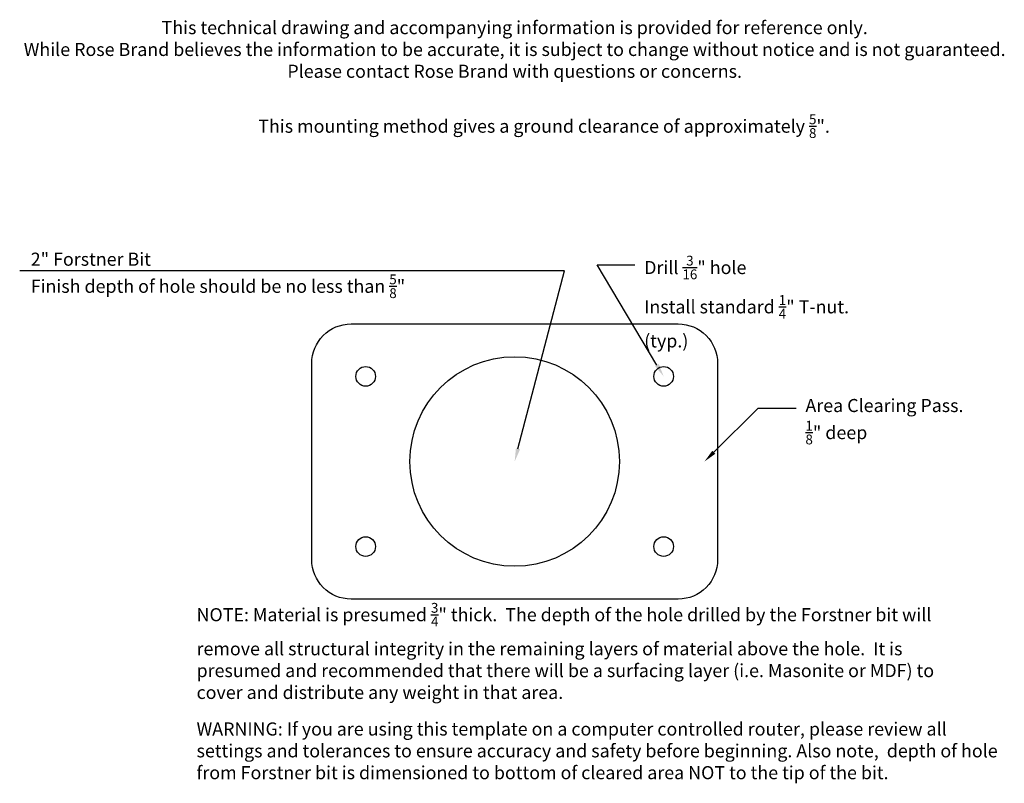
# Model space of a CAD drawing. Units: inches. Extents: x 13.96 to 23.36, y 8.08 to 15.37.
import ezdxf
from ezdxf import colors
from ezdxf.entities.mleader import LeaderData, LeaderLine
from ezdxf.math import Vec2, Vec3

# ---------------------------------------------------------------- set-up
doc = ezdxf.new("R2010")
doc.units = ezdxf.units.IN
doc.header["$MEASUREMENT"] = 0
for name, color, linetype in [('1_8inch clearing', 90, 'Continuous'), ('2inch Forstner', 1, 'Continuous'), ('3_16inch drill bit', 160, 'Continuous'), ('Pallet Master', 210, 'Continuous')]:
    doc.layers.add(name, color=color, linetype=linetype)
doc.styles.add('Anno 1_8', font='comic.TTF', dxfattribs={"height": 0.125})
doc.styles.add('Standard Anno 1_8', font='stylu.ttf', dxfattribs={"height": 0.125})

msp = doc.modelspace()

# ---------------------------------------------------------------- linework, layer by layer
at = {"layer": '1_8inch clearing'}
msp.add_lwpolyline([(20.245, 9.8384), (17.12, 9.8384, -0.414214), (16.745, 10.2134), (16.745, 12.0884, -0.414214), (17.12, 12.4634), (20.245, 12.4634, -0.414214), (20.62, 12.0884), (20.62, 10.2134, -0.414214)], format="xyb", close=True, dxfattribs=at)
at = {"layer": '2inch Forstner'}
msp.add_circle((18.6825, 11.1509), 1, dxfattribs=at)
at = {"layer": '3_16inch drill bit'}
for centre in [(17.26, 11.9634), (20.105, 11.9634), (17.26, 10.3389), (20.105, 10.3389)]:
    msp.add_circle(centre, 0.0938, dxfattribs=at)

# ---------------------------------------------------------------- texts
at = {"layer": 'Pallet Master', "insert": (18.6825, 15.0836), "char_height": 0.125, "width": 86.371636, "attachment_point": 5, "style": 'Anno 1_8'}
msp.add_mtext('{\\fSwis721 Lt BT|b1|i0|c0|p34;This technical drawing and accompanying information is provided for reference only.  \\PWhile Rose Brand believes the information to be accurate, it is subject to change without notice and is not guaranteed. \\PPlease contact Rose Brand with questions or concerns.}', dxfattribs=at)
at = {"layer": 'Pallet Master', "char_height": 0.125, "attachment_point": 1}
for s, width, insert, style in [('\\A1;This mounting method gives a ground clearance of approximately {\\H0.75x;\\S5/8;}".', 6.94879, (16.2348, 14.4636), 'Anno 1_8'), ('\\A1;NOTE: Material is presumed {\\H0.75x;\\S3/4;}" thick.  The depth of the hole drilled by the Forstner bit will remove all structural integrity in the remaining layers of material above the hole.  It is presumed and recommended that there will be a surfacing layer (i.e. Masonite or MDF) to cover and distribute any weight in that area.', 7.493784, (15.6454, 9.8014), 'Standard Anno 1_8'), ('\\A1;WARNING: If you are using this template on a computer controlled router, please review all settings and tolerances to ensure accuracy and safety before beginning. Also note,  depth of hole from Forstner bit is dimensioned to bottom of cleared area NOT to the tip of the bit.', 7.719068, (15.6454, 8.6606), 'Standard Anno 1_8')]:
    msp.add_mtext_dynamic_manual_height_columns(s, width=width, gutter_width=0.3125, heights=[0], dxfattribs=dict(at, insert=insert, style=style))

# ---------------------------------------------------------------- leaders
at = {"layer": 'Pallet Master'}
ml = msp.add_multileader_mtext('Standard', dxfattribs=at)
ml.set_content('\\A1;2" Forstner Bit\\P\\pq*;Finish depth of hole should be no less than {\\H0.75x;\\S5/8;}"', color=256, style='Standard Anno 1_8')
ml.set_leader_properties()
ml.build(insert=Vec2(0, 0))
ml.multileader.update_dxf_attribs({"text_right_attachment_type": 6, "dogleg_length": 0.36, "arrow_head_size": 0.125})
ctx = ml.context
ctx.base_point, ctx.char_height, ctx.arrow_head_size, ctx.landing_gap_size, ctx.plane_origin = Vec3(13.972, 13.0571), 0.125, 0.125, 0.09, Vec3(18.6825, 11.1509)
ctx.right_attachment = 6
notes = []
notes.append((ctx, [(0, (1, 1, 0), (19.1582, 12.9701), (-1, 0), 1.3137, [(0, [(18.6825, 11.1509)], 0, [])])]))
ctx.mtext.insert, ctx.mtext.width, ctx.mtext.flow_direction = Vec3(14.062, 13.1441), 6.11268, 5
ml = msp.add_multileader_mtext('Standard', dxfattribs=at)
ml.set_content('\\A1;Drill {\\H0.75x;\\S3/16;}" hole \\PInstall standard {\\H0.75x;\\S1/4;}" T-nut.\\P(typ.)', color=256, style='Standard Anno 1_8')
ml.set_leader_properties()
ml.build(insert=Vec2(0, 0))
ml.multileader.update_dxf_attribs({"text_right_attachment_type": 6, "dogleg_length": 0.36, "arrow_head_size": 0.125})
ctx = ml.context
ctx.base_point, ctx.char_height, ctx.arrow_head_size, ctx.landing_gap_size, ctx.plane_origin = Vec3(19.829, 13.0278), 0.125, 0.125, 0.09, Vec3(20.105, 11.9009)
ctx.right_attachment = 6
notes.append((ctx, [(0, (1, 1, 0), (19.469, 13.0278), (1, 0), 0.36, [(0, [(20.105, 11.9634)], 0, [])])]))
ctx.mtext.insert, ctx.mtext.flow_direction = Vec3(19.919, 13.1148), 5
ml = msp.add_multileader_mtext('Standard', dxfattribs=at)
ml.set_content('\\A1;Area Clearing Pass. \\P{\\H0.75x;\\S1/8;}" deep', color=256, style='Standard Anno 1_8')
ml.set_leader_properties()
ml.build(insert=Vec2(0, 0))
ml.multileader.update_dxf_attribs({"text_right_attachment_type": 6, "dogleg_length": 0.36, "arrow_head_size": 0.125})
ctx = ml.context
ctx.base_point, ctx.char_height, ctx.arrow_head_size, ctx.landing_gap_size, ctx.plane_origin = Vec3(21.3687, 11.6609), 0.125, 0.125, 0.09, Vec3(20.4104, 20.3503)
ctx.right_attachment = 6
notes.append((ctx, [(0, (1, 1, 0), (21.0087, 11.6609), (1, 0), 0.36, [(0, [(20.495, 11.1509)], 0, [])])]))
ctx.mtext.insert, ctx.mtext.flow_direction = Vec3(21.4587, 11.7478), 5
for ctx, leaders in notes:
    for number, flags, end, landing, length, lines in leaders:
        leader = LeaderData()
        leader.index, (leader.has_last_leader_line, leader.has_dogleg_vector, leader.attachment_direction) = number, flags
        leader.last_leader_point, leader.dogleg_vector, leader.dogleg_length = Vec3(end), Vec3(landing), length
        for number, points, colour, breaks in lines:
            line = LeaderLine()
            line.index, line.vertices, line.color, line.breaks = number, Vec3.list(points), colors.encode_raw_color(colour), breaks
            leader.lines.append(line)
        ctx.leaders.append(leader)

doc.saveas('drawing.dxf')
